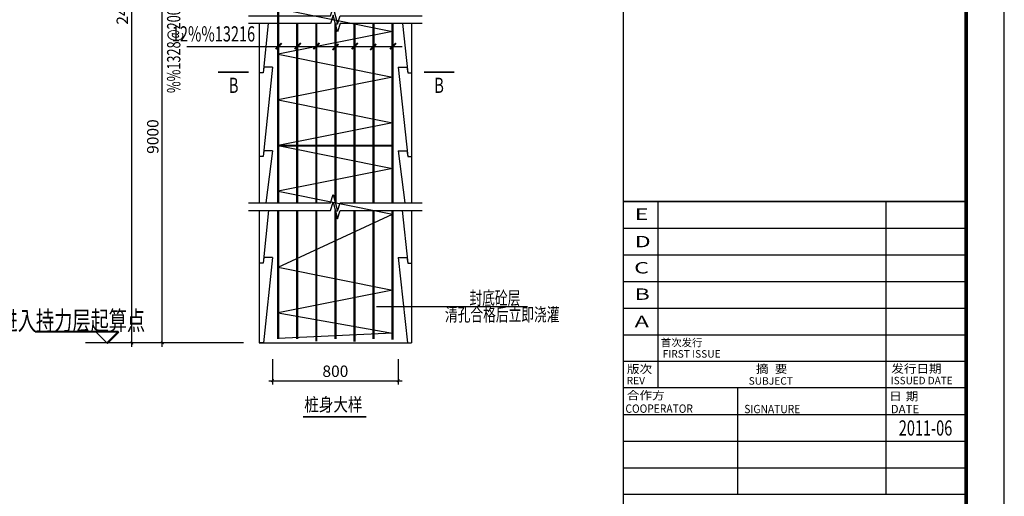
# Model space of a CAD drawing. Extents: x 1278542 to 1470418, y -470801 to -411401.
# Drawn here: x 1444565 to 1470418, y -443249 to -430721 of the extents above; entities that cross this region are included whole.
import ezdxf
from ezdxf.enums import TextEntityAlignment as Align

# ---------------------------------------------------------------- set-up
doc = ezdxf.new("R2010")
doc.units = 0
doc.header["$LTSCALE"] = 1000
doc.linetypes.add('DASHED', pattern=[0.75, 0.5, -0.25])
doc.layers.get('0').update_dxf_attribs({"linetype": 'CONTINUOUS'})
for name, color, linetype in [('DIM', 3, 'CONTINUOUS'), ('PUB_DIM', 3, 'CONTINUOUS'), ('PUB_TITLE', 4, 'CONTINUOUS'), ('REIN', 1, 'CONTINUOUS'), ('TEXT', 7, 'CONTINUOUS'), ('THIN', 7, 'CONTINUOUS'), ('建－TEXT', 7, 'CONTINUOUS')]:
    doc.layers.add(name, color=color, linetype=linetype)
doc.styles.add('-HZDF2ROMANS2', font='ROMANS2', dxfattribs={"width": 0.7, "bigfont": 'HZDF2'})
doc.styles.add('11', font='romand.shx')
doc.styles.add('12', font='SIMHEI.TTF', dxfattribs={"width": 1.5})
doc.styles.add('ST', font='txt', dxfattribs={"width": 0.8})
doc.styles.add('TSSD_Dimension', font='Tssdeng.shx', dxfattribs={"width": 0.7, "bigfont": 'HzTXT.shx'})
doc.styles.add('TSSD_Rein', font='tssdeng.shx', dxfattribs={"width": 0.7, "bigfont": 'hztxt.shx'})
doc.dimstyles.new('TSSD_100_100', dxfattribs={"dimtxt": 300, "dimasz": 100, "dimexe": 100, "dimexo": 250, "dimgap": 100, "dimtad": 1, "dimdec": 0, "dimzin": 0, "dimdsep": 46, "dimtxsty": 'TSSD_Dimension', "dimblk": 'ARCHTICK', "dimcen": 0, "dimdle": 100, "dimclrt": 7, "dimadec": 0, "dimazin": 0, "dimtfac": 1, "dimtdec": 0, "dimtix": 1, "dimtmove": 2, "dimatfit": 3, "dimfxl": 0, "dimtolj": 1, "dimtzin": 0, "dimarcsym": 0})

# ---------------------------------------------------------------- blocks, each defined once
blk = doc.blocks.new('_archtick')
at = {"color": 0}
blk.add_lwpolyline([(-0.353553390594243, -0.3535533905933335, 0.25, 0.25, 0), (0.353553390594243, 0.3535533905933335, 0.5, 0.5, 0)], format="xyseb", dxfattribs=at)
blk = doc.blocks.new('*D92')
at = {"layer": 'DIM', "color": 0, "lineweight": -2}
for p, q in [((1449800.652933887, -421351.5516106315), (1447408.988583304, -421351.5516106315)), ((1447508.988583304, -439317.7514417075), (1447508.988583304, -421251.5516106315)), ((1449637.881523607, -439217.7514417075), (1447408.988583304, -439217.7514417075))]:
    blk.add_line(p, q, dxfattribs=at)
at = {"layer": 'DIM', "color": 0, "lineweight": -2, "xscale": 100, "yscale": 100, "zscale": 100}
for p, rotation in [((1447508.988583304, -421351.5516106315), 90), ((1447508.988583304, -439217.7514417075), 270)]:
    blk.add_blockref('_archtick', p, dxfattribs=dict(at, rotation=rotation))
at = {"layer": 'DIM', "color": 7, "insert": (1447258.988583304, -430284.6515261693), "char_height": 300, "attachment_point": 5, "rotation": 90, "style": 'TSSD_Dimension'}
blk.add_mtext('\\A1;24000', dxfattribs=at)
blk = doc.blocks.new('*D93')
at = {"layer": 'DIM', "color": 0, "lineweight": -2}
for p, q in [((1451203.705724355, -439640.4446676457), (1451203.705724355, -440311.6947687762)), ((1454503.705724355, -439640.4446676457), (1454503.705724355, -440311.6947687762)), ((1451103.705724355, -440211.6947687762), (1454603.705724355, -440211.6947687762))]:
    blk.add_line(p, q, dxfattribs=at)
at = {"layer": 'DIM', "color": 0, "lineweight": -2, "xscale": 100, "yscale": 100, "zscale": 100, "rotation": 180}
blk.add_blockref('_archtick', (1451203.705724355, -440211.6947687762), dxfattribs=at)
at = {"layer": 'DIM', "color": 0, "lineweight": -2, "xscale": 100, "yscale": 100, "zscale": 100}
blk.add_blockref('_archtick', (1454503.705724355, -440211.6947687762), dxfattribs=at)
at = {"layer": 'DIM', "color": 7, "insert": (1452853.705724355, -439961.6947687762), "char_height": 300, "attachment_point": 5, "style": 'TSSD_Dimension'}
blk.add_mtext('\\A1;800', dxfattribs=at)
blk = doc.blocks.new('*D94')
at = {"layer": 'DIM', "color": 0, "lineweight": -2}
for p, q in [((1450600.652933887, -428369.6852097057), (1448208.988583304, -428369.6852097057)), ((1448308.988583304, -439317.7514417075), (1448308.988583304, -428269.6852097057)), ((1450437.881523607, -439217.7514417075), (1448208.988583304, -439217.7514417075))]:
    blk.add_line(p, q, dxfattribs=at)
at = {"layer": 'DIM', "color": 0, "lineweight": -2, "xscale": 100, "yscale": 100, "zscale": 100}
for p, rotation in [((1448308.988583304, -428369.6852097057), 90), ((1448308.988583304, -439217.7514417075), 270)]:
    blk.add_blockref('_archtick', p, dxfattribs=dict(at, rotation=rotation))
at = {"layer": 'DIM', "color": 7, "insert": (1448058.988583304, -433793.7183257063), "char_height": 300, "attachment_point": 5, "rotation": 90, "style": 'TSSD_Dimension'}
blk.add_mtext('\\A1;9000', dxfattribs=at)

msp = doc.modelspace()

# ---------------------------------------------------------------- linework, layer by layer
at = {"color": 7}
msp.add_line((1460418.151551634, -469800.689239408, -1.017133041207965e-09), (1460418.151551634, -412400.689239408, -1.017133041207965e-09), dxfattribs=at)
for p, q in [((1450853.705724355, -430820.5104630754, -1.017133041207965e-09), (1450853.705724355, -435535.4992795378, -1.017133041207965e-09)), ((1451091.710083784, -430820.5104630754, -1.017133041207965e-09), (1450953.705724355, -432117.7514417075, -1.017133041207965e-09)), ((1454615.701364927, -430820.5104630754, -1.017133041207965e-09), (1454753.705724355, -432117.7514417075, -1.017133041207965e-09)), ((1454853.705724355, -430820.5104630754, -1.017133041207965e-09), (1454853.705724355, -435535.4992795378, -1.017133041207965e-09)), ((1454610.009938932, -431432.0234371127, -1.017133041207965e-09), (1448951.891555282, -431431.7185072206, -1.017133041207965e-09)), ((1451203.705724355, -431967.7514417075, -1.017133041207965e-09), (1450953.705724355, -434317.7514417075, -1.017133041207965e-09)), ((1450973.705724355, -431967.7514417075, -1.017133041207965e-09), (1450953.705724355, -432117.7514417075, -1.017133041207965e-09)), ((1451203.705724355, -431967.7514417075, -1.017133041207965e-09), (1450973.705724355, -431967.7514417075, -1.017133041207965e-09)), ((1454503.705724355, -431967.7514417075, -1.017133041207965e-09), (1454753.705724355, -434317.7514417075, -1.017133041207965e-09)), ((1454503.705724355, -431967.7514417075, -1.017133041207965e-09), (1454733.705724355, -431967.7514417075, -1.017133041207965e-09)), ((1454733.705724355, -431967.7514417075, -1.017133041207965e-09), (1454753.705724355, -432117.7514417075, -1.017133041207965e-09)), ((1450953.705724355, -432117.7514417075, -1.017133041207965e-09), (1450853.705724355, -432117.7514417075, -1.017133041207965e-09)), ((1454753.705724355, -432117.7514417075, -1.017133041207965e-09), (1454853.705724355, -432117.7514417075, -1.017133041207965e-09)), ((1450953.705724355, -434317.7514417075, -1.017133041207965e-09), (1450853.705724355, -434317.7514417075, -1.017133041207965e-09)), ((1450973.705724355, -434167.7514417075, -1.017133041207965e-09), (1450953.705724355, -434317.7514417075, -1.017133041207965e-09)), ((1451203.705724355, -434167.7514417075, -1.017133041207965e-09), (1450973.705724355, -434167.7514417075, -1.017133041207965e-09)), ((1451203.705724355, -434167.7514417075, -1.017133041207965e-09), (1451026.490907936, -435535.4992795378, -1.017133041207965e-09)), ((1454503.705724355, -434167.7514417075, -1.017133041207965e-09), (1454733.705724355, -434167.7514417075, -1.017133041207965e-09)), ((1454503.705724355, -434167.7514417075, -1.017133041207965e-09), (1454680.920540774, -435535.4992795378, -1.017133041207965e-09)), ((1454733.705724355, -434167.7514417075, -1.017133041207965e-09), (1454753.705724355, -434317.7514417075, -1.017133041207965e-09)), ((1454753.705724355, -434317.7514417075, -1.017133041207965e-09), (1454853.705724355, -434317.7514417075, -1.017133041207965e-09)), ((1460418.151477128, -435500.6799811501, -1.017133041207965e-09), (1469418.151626125, -435500.6799811501, -1.017133041207965e-09)), ((1450853.705724355, -435735.4992795378, -1.017133041207965e-09), (1450853.705724355, -437117.7514417075, -1.017133041207965e-09)), ((1451100.753826713, -435735.4992795378, -1.017133041207965e-09), (1450953.705724355, -437117.7514417075, -1.017133041207965e-09)), ((1454606.657621998, -435735.4992795378, -1.017133041207965e-09), (1454753.705724355, -437117.7514417075, -1.017133041207965e-09)), ((1454853.705724355, -435735.4992795378, -1.017133041207965e-09), (1454853.705724355, -437117.7514417075, -1.017133041207965e-09)), ((1450953.705724355, -437117.7514417075, -1.017133041207965e-09), (1450853.705724355, -437117.7514417075, -1.017133041207965e-09)), ((1450973.705724355, -436967.7514417075, -1.017133041207965e-09), (1450953.705724355, -437117.7514417075, -1.017133041207965e-09)), ((1450973.705724355, -436967.7514417075, -1.017133041207965e-09), (1450953.705724355, -437117.7514417075, -1.017133041207965e-09)), ((1451203.705724355, -436967.7514417075, -1.017133041207965e-09), (1450964.344022227, -439217.7514417075, -1.017133041207965e-09)), ((1451203.705724355, -436967.7514417075, -1.017133041207965e-09), (1450973.705724355, -436967.7514417075, -1.017133041207965e-09)), ((1454503.705724355, -436967.7514417075, -1.017133041207965e-09), (1454743.067426483, -439217.7514417075, -1.017133041207965e-09)), ((1454503.705724355, -436967.7514417075, -1.017133041207965e-09), (1454733.705724355, -436967.7514417075, -1.017133041207965e-09)), ((1454733.705724355, -436967.7514417075, -1.017133041207965e-09), (1454753.705724355, -437117.7514417075, -1.017133041207965e-09)), ((1454733.705724355, -436967.7514417075, -1.017133041207965e-09), (1454753.705724355, -437117.7514417075, -1.017133041207965e-09)), ((1454753.705724355, -437117.7514417075, -1.017133041207965e-09), (1454853.705724355, -437117.7514417075, -1.017133041207965e-09)), ((1453934.115971252, -438258.912983916, -1.017133041207965e-09), (1457900.446759523, -438258.912983916, -1.017133041207965e-09)), ((1447153.316337046, -438918.2233871721, -1.017133041207965e-09), (1444955.901938615, -438918.2233871721, -1.017133041207965e-09)), ((1447168.036229277, -438932.961463292, -1.017133041207965e-09), (1444970.621830845, -438932.961463292, -1.017133041207965e-09)), ((1446854.157841266, -439217.7514417075, -1.017133041207965e-09), (1446560.307252402, -438923.537851093, -1.017133041207965e-09)), ((1446868.877733497, -439232.4895178273, -1.017133041207965e-09), (1446575.027144632, -438938.2759272128, -1.017133041207965e-09)), ((1447153.316337046, -438918.2233871721, -1.017133041207965e-09), (1446854.157841266, -439217.7514417075, -1.017133041207965e-09)), ((1447168.036229277, -438932.961463292, -1.017133041207965e-09), (1446868.877733497, -439232.4895178273, -1.017133041207965e-09)), ((1450964.344022227, -439217.7514417075, -1.017133041207965e-09), (1450864.344022227, -439217.7514417075, -1.017133041207965e-09)), ((1454743.067426483, -439217.7514417075, -1.017133041207965e-09), (1454853.705724355, -439217.7514417075, -1.017133041207965e-09))]:
    msp.add_line(p, q)
at = {"color": 4}
for p, q in [((1469418.151626125, -435500.6799811501, -1.017133041207965e-09), (1460418.151477128, -435500.6799811501, -1.017133041207965e-09)), ((1461318.151626125, -435500.6799811501, -1.017133041207965e-09), (1461318.151626125, -440400.6799811501, -1.017133041207965e-09)), ((1467318.151626125, -440400.6799811501, -1.017133041207965e-09), (1467318.151626125, -435500.6799811501, -1.017133041207965e-09)), ((1460418.151477128, -436200.6799811501, -1.017133041207965e-09), (1469418.151626125, -436200.6799811501, -1.017133041207965e-09)), ((1460418.151477128, -436900.6799811501, -1.017133041207965e-09), (1469418.151626125, -436900.6799811501, -1.017133041207965e-09)), ((1460418.151477128, -437600.6799811501, -1.017133041207965e-09), (1469418.151626125, -437600.6799811501, -1.017133041207965e-09)), ((1460418.151477128, -438300.6799811501, -1.017133041207965e-09), (1469418.151626125, -438300.6799811501, -1.017133041207965e-09)), ((1460418.151477128, -439000.6799811501, -1.017133041207965e-09), (1469418.151626125, -439000.6799811501, -1.017133041207965e-09)), ((1460418.151477128, -439700.6799811501, -1.017133041207965e-09), (1469418.151626125, -439700.6799811501, -1.017133041207965e-09)), ((1467318.15170063, -443200.6892394073, -1.017133041207965e-09), (1467318.15170063, -440148.6799811496, -1.017133041207965e-09)), ((1469418.151551634, -440400.6799811501, -1.017133041207965e-09), (1460418.151551634, -440400.6799811501, -1.017133041207965e-09)), ((1463418.151626125, -443200.6892394073, -1.017133041207965e-09), (1463418.151626125, -440400.6799811501, -1.017133041207965e-09)), ((1460418.151551634, -441100.6892394073, -1.017133041207965e-09), (1469418.151626125, -441100.6892394073, -1.017133041207965e-09)), ((1460418.151551634, -441800.6892394073, -1.017133041207965e-09), (1469418.151626125, -441800.6892394073, -1.017133041207965e-09)), ((1460418.151551634, -442500.6892394073, -1.017133041207965e-09), (1469418.151626125, -442500.6892394073, -1.017133041207965e-09)), ((1469418.151551634, -443200.6892394073, -1.017133041207965e-09), (1460418.151551634, -443200.6892394073, -1.017133041207965e-09))]:
    msp.add_line(p, q, dxfattribs=at)
at = {"linetype": 'ByBlock'}
for p, q in [((1450853.705724355, -437117.7514417075, -1.017133041207965e-09), (1450853.705724355, -439217.7514417075, -1.017133041207965e-09)), ((1454853.705724355, -437117.7514417075, -1.017133041207965e-09), (1454853.705724355, -439217.7514417075, -1.017133041207965e-09)), ((1447408.988583304, -439217.7514417075, -1.017133041207965e-09), (1446296.442337891, -439217.7514417075, -1.017133041207965e-09))]:
    msp.add_line(p, q, dxfattribs=at)
at = {"linetype": 'DASHED', "ltscale": 10}
msp.add_line((1450853.705724355, -439217.7514417075, -1.017133041207965e-09), (1454853.705724355, -439217.7514417075, -1.017133041207965e-09), dxfattribs=at)
at = {"color": 4, "elevation": -1.017133041207965e-09}
msp.add_lwpolyline([(1469418.151551634, -469800.689239408), (1460418.151551634, -469800.689239408), (1460418.151551634, -412400.689239408), (1469418.151551634, -412400.689239408)], close=True, dxfattribs=at)
at = {"linetype": 'ByBlock', "const_width": 50, "elevation": -1.017133041207965e-09}
for points in [[(1451285.564096012, -431496.0672733426), (1451445.564096012, -431336.0672733426)], [(1451785.564096012, -431496.0672733426), (1451945.564096012, -431336.0672733426)], [(1452275.539122877, -431496.0672733426), (1452435.539122877, -431336.0672733426)], [(1452774.650269369, -431517.1128732056), (1452934.650269369, -431357.1128732056)], [(1453284.433058335, -431496.0672733426), (1453444.433058335, -431336.0672733426)], [(1453766.706671475, -431521.3219931774), (1453926.706671475, -431361.3219931774)], [(1454285.564096012, -431496.0672733426), (1454445.564096012, -431336.0672733426)]]:
    msp.add_lwpolyline(points, dxfattribs=at)
at = {"layer": 'PUB_DIM', "const_width": 40, "elevation": -1.017133041207965e-09}
for points in [[(1449773.529162752, -432097.9470529982), (1450573.529162752, -432097.9470529982)], [(1455976.767152679, -432097.9470529982), (1455176.767152679, -432097.9470529982)]]:
    msp.add_lwpolyline(points, dxfattribs=at)
at = {"layer": 'PUB_TITLE', "elevation": -1.017133041207965e-09}
msp.add_lwpolyline([(1366136.831476634, -470800.689239408), (1470418.151551634, -470800.689239408), (1470418.151551634, -411400.689239408), (1366136.831476634, -411400.689239408)], close=True, dxfattribs=at)
at = {"layer": 'PUB_TITLE', "const_width": 100, "elevation": -1.017133041207965e-09}
msp.add_lwpolyline([(1368636.831476634, -469800.689239408), (1469418.151551634, -469800.689239408), (1469418.151551634, -412400.689239408), (1368636.831476634, -412400.689239408)], close=True, dxfattribs=at)
at = {"layer": 'REIN'}
for p, q in [((1451353.705724355, -430429.7135125935, -1.017133041207965e-09), (1454353.705724355, -431029.7135125935, -1.017133041207965e-09)), ((1454353.705724355, -431029.7135125935, -1.017133041207965e-09), (1451353.705724355, -431629.7135125935, -1.017133041207965e-09)), ((1451353.705724355, -431629.7135125935, -1.017133041207965e-09), (1454353.705724355, -432229.7135125935, -1.017133041207965e-09)), ((1454353.705724355, -432229.7135125935, -1.017133041207965e-09), (1451353.705724355, -432829.7135125935, -1.017133041207965e-09)), ((1451353.705724355, -432829.7135125935, -1.017133041207965e-09), (1454353.705724355, -433429.7135125935, -1.017133041207965e-09)), ((1454353.705724355, -433429.7135125935, -1.017133041207965e-09), (1451353.705724355, -434029.7135125935, -1.017133041207965e-09)), ((1451353.705724355, -434029.7135125935, -1.017133041207965e-09), (1454353.705724355, -434629.7135125935, -1.017133041207965e-09)), ((1454353.705724355, -434629.7135125935, -1.017133041207965e-09), (1451353.705724355, -435229.7135125935, -1.017133041207965e-09)), ((1451353.705724355, -435229.7135125935, -1.017133041207965e-09), (1454353.705724355, -435829.7135125935, -1.017133041207965e-09)), ((1451353.705724355, -437229.7135125935, -1.017133041207965e-09), (1454353.705724355, -435829.7135125935, -1.017133041207965e-09)), ((1451353.705724355, -437229.7135125935, -1.017133041207965e-09), (1454353.705724355, -437829.7135125935, -1.017133041207965e-09)), ((1454353.705724355, -437829.7135125935, -1.017133041207965e-09), (1451353.705724355, -438429.7135125935, -1.017133041207965e-09)), ((1451353.705724355, -438429.7135125935, -1.017133041207965e-09), (1454353.705724355, -438963.6696105652, -1.017133041207965e-09)), ((1454353.705724355, -438963.6696105652, -1.017133041207965e-09), (1451353.705724355, -439101.3619506113, -1.017133041207965e-09))]:
    msp.add_line(p, q, dxfattribs=at)
at = {"layer": 'REIN', "elevation": -1.017133041207965e-09}
for points, const_width in [([(1451353.705724355, -419028.2345890679), (1451353.705724355, -435535.4992795378)], 60), ([(1451353.705724355, -430820.5104630754), (1451353.705724355, -434717.7514417075)], 60), ([(1451853.705724355, -430820.5104630754), (1451853.705724355, -435535.4992795378)], 60), ([(1452353.705724355, -430820.5104630754), (1452353.705724355, -435535.4992795378)], 60), ([(1452853.705724355, -430820.5104630754), (1452853.705724355, -435535.4992795431)], 60), ([(1453353.705724355, -430820.5104630754), (1453353.705724355, -435535.4992795378)], 60), ([(1453853.705724355, -430820.5104630754), (1453853.705724355, -435535.4992795415)], 60), ([(1454353.705724355, -430820.5104630754), (1454353.705724355, -435535.4992795378)], 60), ([(1451353.705724355, -434029.7135125935), (1454353.705724355, -434029.7135125935)], 50), ([(1451353.705724355, -435735.4992795378), (1451353.705724355, -439111.1015593462)], 60), ([(1451853.705724355, -435735.4992795378), (1451853.705724355, -439111.1015593462)], 60), ([(1452353.705724355, -435735.4992795415), (1452353.705724355, -439175.9780778602)], 60), ([(1452853.705724355, -435735.4992795378), (1452853.705724355, -439111.1015593462)], 60), ([(1453353.705724355, -435735.4992795378), (1453353.705724355, -439184.058757437)], 60), ([(1453853.705724355, -435735.4992795378), (1453853.705724355, -439111.1015593462)], 60), ([(1454353.705724355, -435735.4992795378), (1454353.705724355, -439135.4218104273)], 60)]:
    msp.add_lwpolyline(points, dxfattribs=dict(at, const_width=const_width))
at = {"layer": 'TEXT', "const_width": 40, "elevation": -1.017133041207965e-09}
msp.add_lwpolyline([(1451999.24819068, -441158.4969442644), (1453669.986512847, -441158.4969442644)], dxfattribs=at)
at = {"layer": 'THIN', "linetype": 'ByBlock', "elevation": -1.017133041207965e-09}
for points in [[(1450573.705724355, -430621.9880381279), (1452723.705724356, -430621.9880381279), (1452793.705724356, -430401.9880381279), (1452913.705724356, -430841.9880381279), (1452983.705724356, -430621.9880381279), (1455133.705724356, -430621.9880381279)], [(1455133.705724355, -430820.5104630754), (1452983.705724354, -430820.5104630754), (1452913.705724354, -431040.5104630754), (1452793.705724354, -430600.5104630754), (1452723.705724354, -430820.5104630754), (1450573.705724354, -430820.5104630754)], [(1450573.705724355, -435535.4992795378), (1452723.705724354, -435535.4992795378), (1452793.705724354, -435315.4992795378), (1452913.705724354, -435755.4992795415), (1452983.705724354, -435535.4992795415), (1455133.705724354, -435535.4992795415)], [(1450573.705724355, -435735.4992795378), (1452723.705724355, -435735.4992795378), (1452793.705724355, -435515.4992795378), (1452913.705724355, -435955.4992795378), (1452983.705724355, -435735.4992795378), (1455133.705724355, -435735.4992795378)]]:
    msp.add_lwpolyline(points, dxfattribs=at)

# ---------------------------------------------------------------- texts
at = {"color": 3}
for s, height, style, width, p in [('E', 300, '12', 1.499999999941792, (1460712.075007982, -435982.9801818788, -1.017133041207965e-09)), ('D', 300, '12', 1.499999999941792, (1460712.075007982, -436703.5711881606, -1.017133041207965e-09)), ('C', 300, '12', 1.499999999941792, (1460697.117559507, -437391.925488612, -1.017133041207965e-09)), ('B', 300, '12', 1.499999999941792, (1460708.129479102, -438084.775075372, -1.017133041207965e-09)), ('A', 300, '12', 1.499999999941792, (1460712.075007982, -438804.4221751437, -1.017133041207965e-09)), ('版次', 219.9999999999818, '12', 1.099999999860393, (1460509.809290356, -440012.9212084186, -1.017133041207965e-09)), ('摘', 220.0000000000045, '12', 1.099999999860279, (1463895.793635316, -440007.0551475316, -1.017133041207965e-09)), ('要', 220.0000000000045, '12', 1.099999999860279, (1464391.640138544, -440007.0551475316, -1.017133041207965e-09)), ('发行日期', 220.0000000000045, '12', 1.10000000131547, (1467450.381917201, -440003.1793814496, -1.017133041207965e-09)), ('ISSUED DATE', 195.9999999999809, '11', 0.9799999999814691, (1467437.417913109, -440304.3123138227, -1.017133041207965e-09)), ('合作方', 220.0000000000045, '12', 1.099999999860279, (1460509.367255911, -440704.3914051998, -1.017133041207965e-09)), ('日', 220.0000000000045, '12', 1.099999999860279, (1467397.504812426, -440726.149120292, -1.017133041207965e-09)), ('期', 220.0000000000045, '12', 1.099999999860279, (1467832.472335346, -440730.244738571, -1.017133041207965e-09)), ('COOPERATOR', 220.0000000000045, '11', 0.9000000005471335, (1460469.904077477, -441054.2505944412, -1.017133041207965e-09)), ('SIGNATURE', 220.0000000000045, '11', 0.9000000005471335, (1463589.750129193, -441064.9346098962, -1.017133041207965e-09)), ('2011-06', 400, '-HZDF2ROMANS2', 0.7, (1467647.793673709, -441652.8546561176, -1.017133041207965e-09))]:
    msp.add_text(s, height=height, dxfattribs=dict(at, style=style, width=width)).set_placement(p)
for s, height, style, p in [('首次发行', 200, 'ST', (1461398.88544894, -439308.7197181684, -1.017133041207965e-09)), ('FIRST ISSUE', 196.0000000000036, '11', (1461446.71301122, -439603.3947297448, -1.017133041207965e-09)), ('REV', 196.0000000000036, '11', (1460502.230606921, -440304.656813566, -1.017133041207965e-09)), ('SUBJECT', 196.0000000000036, '11', (1463706.242421776, -440313.5964372716, -1.017133041207965e-09)), ('DATE', 219.9999999999932, '11', (1467436.379035197, -441066.4308086069, -1.017133041207965e-09))]:
    msp.add_text(s, height=height, dxfattribs=dict(at, style=style)).set_placement(p)
at = {"layer": 'PUB_DIM', "style": 'TSSD_Rein', "width": 0.7}
for p in [(1450182.431259453, -432497.9470529982, -1.017133041207965e-09), (1455576.767152679, -432497.9470529982, -1.017133041207965e-09)]:
    msp.add_text('B', height=400, dxfattribs=at).set_placement(p, align=Align.MIDDLE)
at = {"layer": 'TEXT', "style": 'TSSD_Rein', "width": 0.7}
msp.add_text('12%%13216', height=400, dxfattribs=at).set_placement((1449653.234988704, -431145.9882543623, -1.017133041207965e-09), align=Align.MIDDLE)
at = {"layer": 'TEXT'}
for s, style, width, p in [('封底砼层', 'TSSD_Rein', 0.699999988079071, (1456374.527078159, -438211.8360277296, -1.017133041207965e-09)), ('清孔合格后立即浇灌', 'TSSD_Rein', 0.699999988079071, (1455730.173800178, -438645.4891372502, -1.017133041207965e-09)), ('桩身大样', 'ST', 0.8, (1452037.223971789, -441013.1910707996, -1.017133041207965e-09))]:
    msp.add_text(s, height=350, dxfattribs=dict(at, style=style, width=width)).set_placement(p)
at = {"layer": 'TEXT', "color": 4, "style": 'TSSD_Rein', "width": 0.699999988079071}
msp.add_text('进入持力层起算点', height=500, dxfattribs=at).set_placement((1444037.944919891, -438880.5025780358, -1.017133041207965e-09))
at = {"layer": '建－TEXT', "style": 'TSSD_Rein', "width": 0.7}
msp.add_text('%%1328@200', height=350, rotation=90, dxfattribs=at).set_placement((1448783.395799841, -432649.5749503205, -1.017133041207965e-09))

# ---------------------------------------------------------------- dimensions: what is measured, and where the dimension line sits
at = {"layer": 'DIM'}
for base, p1, p2, text, picture, middle in [((1447508.988583304, -421351.5516106315, -1.017133041207965e-09), (1449887.881523607, -439217.7514417075, -1.017133041207965e-09), (1450050.652933887, -421351.5516106315, -1.017133041207965e-09), '24000', '*D92', (1447258.988583304, -430284.6515261693, -1.017133041207965e-09)), ((1448308.988583304, -428369.6852097057, -1.017133041207965e-09), (1450687.881523607, -439217.7514417075, -1.017133041207965e-09), (1450850.652933887, -428369.6852097057, -1.017133041207965e-09), '9000', '*D94', (1448058.988583304, -433793.7183257063, -1.017133041207965e-09))]:
    dim = msp.add_linear_dim(base=base, p1=p1, p2=p2, angle=90, text=text, dimstyle='TSSD_100_100', dxfattribs=at)
    dim.commit()
    dim.dimension.update_dxf_attribs({"geometry": picture, "text_midpoint": middle})
dim = msp.add_linear_dim(base=(1454503.705724355, -440211.6947687762, -1.017133041207965e-09), p1=(1451203.705724355, -439390.4446676457, -1.017133041207965e-09), p2=(1454503.705724355, -439390.4446676457, -1.017133041207965e-09), text='800', dimstyle='TSSD_100_100', dxfattribs=at)
dim.commit()
dim.dimension.update_dxf_attribs({"geometry": '*D93', "text_midpoint": (1452853.705724355, -439961.6947687762, -1.017133041207965e-09)})

doc.saveas('drawing.dxf')
